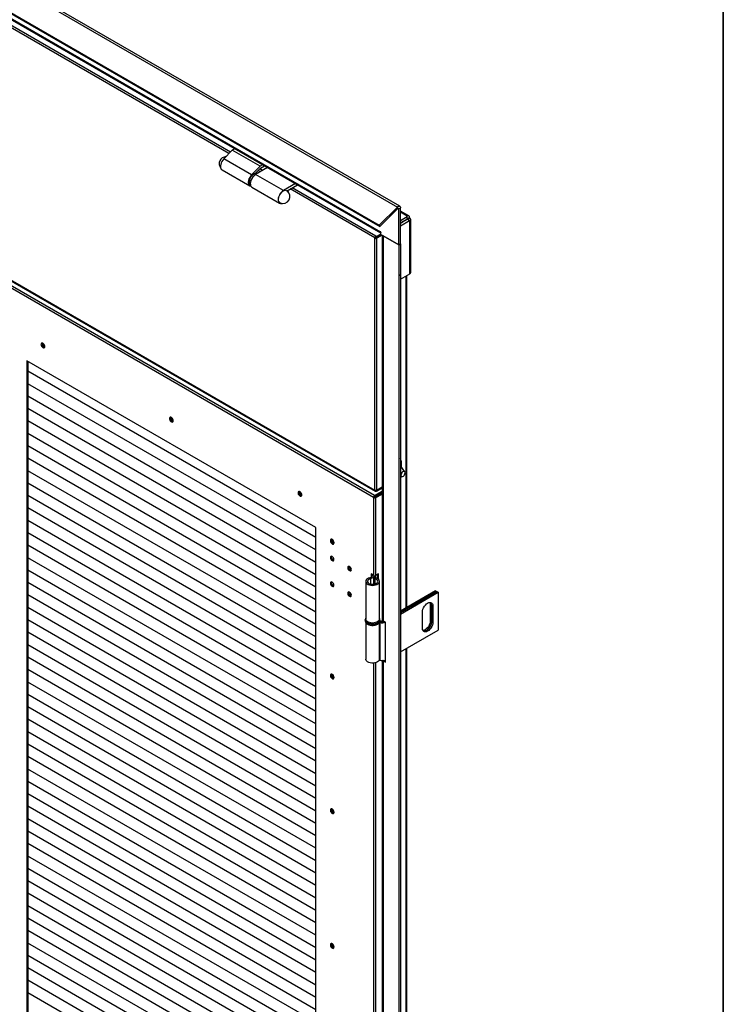
# Model space of a CAD drawing. Units: millimetres. Extents: x 9 to 412, y 8 to 290.
# Drawn here: x 376 to 412, y 203 to 253 of the extents above; entities that cross this region are included whole.
import ezdxf

# ---------------------------------------------------------------- set-up
doc = ezdxf.new("R2010")
doc.units = ezdxf.units.MM
doc.layers.add('CARTIGLIO', color=7, linetype='Continuous')

msp = doc.modelspace()

# ---------------------------------------------------------------- linework, layer by layer
at = {"color": 7, "linetype": 'Continuous', "lineweight": 25}
for p, q in [((350.8973, 269.2044), (394.9147, 243.7937)), ((395.0371, 243.833), (351.0197, 269.2437)), ((349.9746, 268.2839), (393.992, 242.8732)), ((350.0024, 268.2118), (394.0198, 242.8011)), ((351.8989, 266.877), (394.0636, 242.5358)), ((351.9331, 266.8014), (394.0672, 242.4779)), ((393.7702, 229.3629), (352.1923, 253.3653)), ((352.2079, 253.331), (393.7857, 229.3286)), ((386.5108, 246.6866), (386.0829, 246.2467)), ((386.6437, 246.7634), (386.5108, 246.6866)), ((387.925, 245.8702), (386.5108, 246.6866)), ((387.4971, 245.4303), (386.0829, 246.2467)), ((385.9899, 245.6813), (387.4042, 244.8649)), ((387.925, 245.8702), (387.4971, 245.4303)), ((387.6851, 245.5009), (387.9436, 245.7667)), ((388.3125, 245.8), (387.7015, 245.4472)), ((388.058, 245.947), (387.925, 245.8702)), ((387.9436, 245.7667), (388.157, 245.8898)), ((389.1157, 244.6308), (387.7015, 245.4472)), ((387.7505, 245.5415), (387.7339, 245.5511)), ((387.7505, 245.5415), (387.7341, 245.5051)), ((387.7866, 245.5274), (387.7381, 245.5554)), ((387.4381, 244.8828), (387.4493, 244.8763)), ((387.5102, 244.8036), (388.9244, 243.9872)), ((389.7267, 244.9836), (389.1157, 244.6308)), ((389.3014, 244.6237), (389.8258, 244.9264)), ((389.3284, 244.6342), (389.3146, 244.6138)), ((389.3284, 244.6342), (389.324, 244.6368)), ((394.9147, 243.7937), (393.992, 242.8732)), ((394.9425, 243.7215), (394.0198, 242.8011)), ((394.9425, 243.7215), (394.9147, 243.7937)), ((394.99, 243.7105), (395.0713, 243.7575)), ((394.99, 241.8663), (394.99, 243.7105)), ((395.0713, 241.9132), (395.0713, 243.7575)), ((395.4946, 243.3445), (395.0713, 243.5889)), ((395.0713, 243.1057), (395.4173, 243.3055)), ((395.4173, 243.183), (395.0713, 242.9832)), ((395.0713, 242.9659), (395.4248, 243.17)), ((395.3817, 243.1451), (395.3715, 243.1566)), ((395.4072, 243.3359), (395.3859, 243.3236)), ((395.4173, 243.3055), (395.3859, 243.3236)), ((395.4173, 243.183), (395.4173, 243.3055)), ((395.4248, 243.2032), (395.5309, 243.2644)), ((395.4248, 243.1787), (395.5309, 243.2399)), ((395.4248, 243.2032), (395.4248, 243.1787)), ((395.4248, 243.1787), (395.446, 243.1664)), ((395.4248, 243.17), (395.5309, 243.1088)), ((395.446, 243.1664), (395.5521, 243.2277)), ((395.5309, 243.2644), (395.5309, 243.2399)), ((395.5309, 243.2399), (395.5521, 243.2277)), ((395.6034, 240.4657), (395.6034, 243.1562)), ((394.0198, 242.8011), (393.992, 242.8732)), ((395.0713, 242.8435), (395.5309, 243.1088)), ((395.2587, 243.0909), (395.0713, 242.9827)), ((395.0713, 242.9746), (395.2657, 243.0868)), ((395.2587, 243.0914), (395.2587, 243.0909)), ((395.5309, 243.0725), (395.5309, 243.1088)), ((395.5309, 243.0725), (395.5521, 243.0848)), ((395.5521, 240.3943), (395.5521, 243.0848)), ((393.8126, 242.2479), (393.7702, 242.2234)), ((393.7702, 242.203), (393.8126, 242.2275)), ((393.7702, 242.2234), (393.7702, 242.203)), ((393.7702, 229.3833), (393.7702, 242.203)), ((393.8126, 242.2479), (393.8126, 242.2275)), ((393.8232, 242.2663), (393.8232, 242.3153)), ((393.8586, 242.2949), (393.8232, 242.3153)), ((393.8586, 242.2459), (393.8232, 242.2663)), ((394.0991, 242.3806), (393.8338, 242.2275)), ((393.8338, 242.2275), (393.8763, 242.203)), ((394.0672, 242.4153), (393.8586, 242.2949)), ((394.0955, 242.3826), (393.8586, 242.2459)), ((393.8586, 242.2949), (393.8586, 242.2459)), ((394.1391, 242.3547), (393.8763, 242.203)), ((393.8763, 229.3833), (393.8763, 242.203)), ((394.0672, 242.5337), (394.0636, 242.5358)), ((394.0672, 242.399), (394.0672, 242.5337)), ((394.0672, 242.399), (394.99, 241.8663)), ((394.1391, 242.3575), (394.1391, 222.8)), ((394.1874, 242.3296), (394.1874, 222.7326)), ((394.99, 241.8663), (394.1874, 242.3296)), ((394.99, 241.8663), (395.0713, 241.9132)), ((394.99, 241.8663), (394.99, 141.146)), ((395.0713, 241.9132), (395.0713, 141.1929)), ((393.703, 229.0077), (373.1262, 240.8864)), ((393.7561, 229.0995), (373.1792, 240.9783)), ((395.0713, 240.1167), (395.5521, 240.3943)), ((395.3954, 223.4096), (395.3954, 240.3038)), ((390.7685, 227.4764), (376.0607, 235.967)), ((376.0607, 235.967), (376.0607, 200.2545)), ((376.1031, 235.9426), (376.1031, 200.2883)), ((390.7685, 226.9656), (376.1031, 235.4318)), ((390.7685, 226.9656), (376.1031, 235.4318)), ((376.1031, 235.4317), (376.1654, 235.3958)), ((376.1031, 235.4317), (376.1537, 235.4025)), ((376.1654, 235.3958), (376.1546, 235.402)), ((376.1654, 235.3958), (376.1655, 235.3958)), ((390.7685, 226.3328), (376.1031, 234.799)), ((390.7685, 226.3328), (376.1031, 234.799)), ((376.1031, 234.7989), (376.1654, 234.763)), ((376.1031, 234.7989), (376.1537, 234.7697)), ((376.1654, 234.763), (376.1546, 234.7692)), ((376.1654, 234.763), (376.1655, 234.763)), ((390.7685, 225.7), (376.1031, 234.1661)), ((390.7685, 225.7), (376.1031, 234.1661)), ((376.1031, 234.1661), (376.1654, 234.1301)), ((376.1031, 234.1661), (376.1537, 234.1369)), ((376.1654, 234.1301), (376.1546, 234.1364)), ((376.1654, 234.1301), (376.1655, 234.1302)), ((390.7685, 225.0672), (376.1031, 233.5333)), ((390.7685, 225.0672), (376.1031, 233.5333)), ((376.1031, 233.5333), (376.1654, 233.4973)), ((376.1031, 233.5333), (376.1537, 233.5041)), ((376.1654, 233.4973), (376.1546, 233.5035)), ((376.1654, 233.4973), (376.1655, 233.4973)), ((390.7685, 224.4344), (376.1031, 232.9005)), ((390.7685, 224.4344), (376.1031, 232.9005)), ((376.1031, 232.9005), (376.1654, 232.8645)), ((376.1031, 232.9005), (376.1537, 232.8713)), ((376.1654, 232.8645), (376.1546, 232.8707)), ((376.1654, 232.8645), (376.1655, 232.8645)), ((390.7685, 223.8015), (376.1031, 232.2677)), ((390.7685, 223.8015), (376.1031, 232.2677)), ((376.1031, 232.2676), (376.1654, 232.2317)), ((376.1031, 232.2676), (376.1537, 232.2384)), ((376.1654, 232.2317), (376.1546, 232.2379)), ((376.1654, 232.2317), (376.1655, 232.2317)), ((390.7685, 223.1687), (376.1031, 231.6349)), ((390.7685, 223.1687), (376.1031, 231.6349)), ((376.1031, 231.6348), (376.1654, 231.5989)), ((376.1031, 231.6348), (376.1537, 231.6056)), ((376.1654, 231.5989), (376.1546, 231.6051)), ((376.1654, 231.5989), (376.1655, 231.5989)), ((390.7685, 222.5359), (376.1031, 231.0021)), ((390.7685, 222.5359), (376.1031, 231.002)), ((376.1031, 231.002), (376.1654, 230.966)), ((376.1031, 231.002), (376.1537, 230.9728)), ((376.1654, 230.966), (376.1546, 230.9723)), ((376.1654, 230.966), (376.1655, 230.9661)), ((395.2939, 230.3122), (395.0942, 230.5948)), ((395.1066, 230.8653), (395.1066, 230.5772)), ((390.7685, 221.9031), (376.1031, 230.3692)), ((390.7685, 221.9031), (376.1031, 230.3692)), ((376.1031, 230.3692), (376.1654, 230.3332)), ((376.1031, 230.3692), (376.1537, 230.34)), ((376.1654, 230.3332), (376.1546, 230.3394)), ((376.1654, 230.3332), (376.1655, 230.3333)), ((390.7685, 221.2703), (376.1031, 229.7364)), ((390.7685, 221.2703), (376.1031, 229.7364)), ((376.1031, 229.7364), (376.1654, 229.7004)), ((376.1031, 229.7364), (376.1537, 229.7072)), ((376.1654, 229.7004), (376.1546, 229.7066)), ((376.1654, 229.7004), (376.1655, 229.7004)), ((395.0713, 230.0682), (395.1489, 230.0611)), ((390.7685, 220.6374), (376.1031, 229.1036)), ((390.7685, 220.6374), (376.1031, 229.1036)), ((376.1031, 229.1036), (376.1654, 229.0676)), ((376.1031, 229.1035), (376.1537, 229.0743)), ((393.7561, 229.0995), (394.1391, 229.3207)), ((393.7561, 229.0506), (394.1391, 229.2717)), ((393.7561, 229.0995), (393.7561, 229.0506)), ((393.7702, 229.3629), (393.7702, 229.3833)), ((393.7843, 229.022), (394.1391, 229.2268)), ((393.8232, 229.3323), (393.8232, 229.3706)), ((393.8586, 229.3119), (393.8232, 229.3323)), ((393.8268, 228.9975), (394.1391, 229.1778)), ((393.8586, 229.3608), (393.8398, 229.3717)), ((394.1391, 229.5228), (393.8586, 229.3608)), ((394.1391, 229.4738), (393.8586, 229.3119)), ((393.8586, 229.3608), (393.8586, 229.3119)), ((394.1391, 229.535), (393.8763, 229.3833)), ((394.0954, 229.2015), (394.0565, 229.224)), ((376.1654, 229.0676), (376.1546, 229.0738)), ((376.1654, 229.0676), (376.1655, 229.0676)), ((393.703, 229.0077), (393.7455, 229.0322)), ((393.7207, 228.9975), (393.703, 229.0077)), ((393.7207, 228.9975), (393.7631, 229.022)), ((393.7207, 225.0371), (393.7207, 228.9975)), ((393.7631, 229.022), (393.7455, 229.0322)), ((393.8268, 228.9975), (393.7843, 229.022)), ((393.8268, 225.0371), (393.8268, 228.9975)), ((390.7685, 220.0046), (376.1031, 228.4708)), ((390.7685, 220.0046), (376.1031, 228.4708)), ((376.1031, 228.4707), (376.1654, 228.4348)), ((376.1031, 228.4707), (376.1537, 228.4415)), ((376.1654, 228.4348), (376.1546, 228.441)), ((376.1654, 228.4348), (376.1655, 228.4348)), ((390.7685, 219.3718), (376.1031, 227.838)), ((390.7685, 219.3718), (376.1031, 227.838)), ((376.1031, 227.8379), (376.1654, 227.8019)), ((376.1031, 227.8379), (376.1537, 227.8087)), ((376.1654, 227.8019), (376.1546, 227.8082)), ((376.1654, 227.8019), (376.1655, 227.802)), ((390.7685, 218.739), (376.1031, 227.2051)), ((390.7685, 218.739), (376.1031, 227.2051)), ((376.1031, 227.2051), (376.1654, 227.1691)), ((376.1031, 227.2051), (376.1537, 227.1759)), ((376.1654, 227.1691), (376.1546, 227.1753)), ((376.1654, 227.1691), (376.1655, 227.1692)), ((390.7685, 191.7119), (390.7685, 227.4764)), ((390.7685, 218.1062), (376.1031, 226.5723)), ((390.7685, 218.1062), (376.1031, 226.5723)), ((376.1031, 226.5723), (376.1654, 226.5363)), ((376.1031, 226.5723), (376.1537, 226.5431)), ((376.1654, 226.5363), (376.1546, 226.5425)), ((376.1654, 226.5363), (376.1655, 226.5363)), ((390.7685, 217.4733), (376.1031, 225.9395)), ((390.7685, 217.4733), (376.1031, 225.9395)), ((376.1031, 225.9395), (376.1654, 225.9035)), ((376.1031, 225.9395), (376.1537, 225.9103)), ((376.1654, 225.9035), (376.1546, 225.9097)), ((376.1654, 225.9035), (376.1655, 225.9035)), ((390.7685, 216.8405), (376.1031, 225.3067)), ((390.7685, 216.8405), (376.1031, 225.3067)), ((376.1031, 225.3066), (376.1654, 225.2707)), ((376.1031, 225.3066), (376.1537, 225.2774)), ((376.1654, 225.2707), (376.1546, 225.2769)), ((376.1654, 225.2707), (376.1655, 225.2707)), ((393.7207, 225.0371), (393.5793, 225.1187)), ((393.5793, 225.1187), (393.5793, 224.9445)), ((393.6217, 225.0942), (393.6217, 225.0822)), ((393.9594, 225.1136), (393.8268, 225.0371)), ((393.9169, 224.8684), (393.9169, 225.0891)), ((393.9594, 224.8342), (393.9594, 225.1136)), ((390.7685, 216.2077), (376.1031, 224.6739)), ((390.7685, 216.2077), (376.1031, 224.6739)), ((376.1031, 224.6738), (376.1654, 224.6378)), ((376.1031, 224.6738), (376.1537, 224.6446)), ((376.1654, 224.6378), (376.1546, 224.6441)), ((376.1654, 224.6378), (376.1655, 224.6379)), ((393.3053, 224.7342), (393.3053, 222.8153)), ((393.5521, 224.8719), (393.5163, 224.9196)), ((393.6975, 224.9307), (393.6975, 224.5861)), ((393.7072, 224.9573), (393.7896, 224.9365)), ((393.7269, 224.9943), (393.7269, 225.0256)), ((393.7643, 224.8704), (393.802, 224.9176)), ((393.8219, 224.9119), (393.8219, 225.0256)), ((394.0053, 222.8153), (394.0053, 224.7342)), ((396.8567, 224.2532), (395.0713, 223.2225)), ((395.0713, 223.149), (396.9204, 224.2164)), ((396.9239, 224.2144), (395.0713, 223.1449)), ((395.0713, 223.0714), (396.9875, 224.1777)), ((396.8567, 224.2532), (396.9204, 224.2164)), ((396.9204, 224.2164), (396.9204, 224.2123)), ((396.9239, 224.2144), (396.9875, 224.1777)), ((396.9875, 224.1777), (396.9875, 222.2588)), ((390.7685, 215.5749), (376.1031, 224.041)), ((390.7685, 215.5749), (376.1031, 224.041)), ((376.1031, 224.041), (376.1654, 224.005)), ((376.1031, 224.041), (376.1537, 224.0118)), ((376.1654, 224.005), (376.1546, 224.0113)), ((376.1654, 224.005), (376.1655, 224.0051)), ((390.7685, 214.9421), (376.1031, 223.4082)), ((390.7685, 214.9421), (376.1031, 223.4082)), ((376.1031, 223.4082), (376.1654, 223.3722)), ((376.1031, 223.4082), (376.1537, 223.379)), ((376.1654, 223.3722), (376.1546, 223.3784)), ((376.1654, 223.3722), (376.1655, 223.3722)), ((396.192, 222.3507), (396.192, 223.1673)), ((396.6552, 223.5122), (396.5916, 223.5489)), ((396.5916, 223.5489), (396.5916, 222.7324)), ((396.6552, 223.5122), (396.6552, 222.6956)), ((396.7224, 223.4734), (396.6587, 223.5101)), ((396.6587, 222.6936), (396.6587, 223.5101)), ((396.7224, 223.4734), (396.7224, 222.6569)), ((390.7685, 214.3093), (376.1031, 222.7754)), ((390.7685, 214.3092), (376.1031, 222.7754)), ((376.1031, 222.7754), (376.1654, 222.7394)), ((376.1031, 222.7754), (376.1537, 222.7462)), ((376.1654, 222.7394), (376.1546, 222.7456)), ((376.1654, 222.7394), (376.1655, 222.7394)), ((393.2803, 222.7745), (393.2803, 222.7336)), ((393.3053, 222.6491), (393.3053, 220.7739)), ((393.9857, 222.6261), (393.9857, 220.7072)), ((394.045, 222.6844), (394.017, 222.635)), ((394.017, 222.635), (394.017, 220.7162)), ((394.0303, 222.7745), (394.0302, 222.7698)), ((394.0303, 222.7336), (394.0303, 222.7745)), ((394.3182, 222.6571), (394.1874, 222.7326)), ((394.3182, 220.6157), (394.3182, 222.6571)), ((396.6552, 222.6956), (396.5916, 222.7324)), ((396.7224, 222.6569), (396.6587, 222.6936)), ((390.7685, 213.6764), (376.1031, 222.1426)), ((390.7685, 213.6764), (376.1031, 222.1426)), ((376.1031, 222.1425), (376.1654, 222.1066)), ((376.1031, 222.1425), (376.1537, 222.1133)), ((376.1654, 222.1066), (376.1546, 222.1128)), ((376.1654, 222.1066), (376.1655, 222.1066)), ((395.0713, 221.1525), (396.9875, 222.2588)), ((390.7685, 213.0436), (376.1031, 221.5098)), ((390.7685, 213.0436), (376.1031, 221.5098)), ((376.1031, 221.5097), (376.1654, 221.4738)), ((376.1031, 221.5097), (376.1537, 221.4805)), ((376.1654, 221.4738), (376.1546, 221.48)), ((376.1654, 221.4738), (376.1655, 221.4738)), ((395.3954, 186.0936), (395.3954, 221.3396)), ((390.7685, 212.4108), (376.1031, 220.8769)), ((390.7685, 212.4108), (376.1031, 220.8769)), ((376.1031, 220.8769), (376.1654, 220.8409)), ((376.1031, 220.8769), (376.1537, 220.8477)), ((376.1654, 220.8409), (376.1546, 220.8472)), ((376.1654, 220.8409), (376.1655, 220.841)), ((394.1391, 220.7051), (394.1391, 185.4841)), ((394.1874, 220.6913), (394.1874, 185.4167)), ((394.1874, 220.6913), (394.3182, 220.6157)), ((394.2929, 220.7242), (394.3182, 220.7096)), ((390.7685, 211.778), (376.1031, 220.2441)), ((390.7685, 211.778), (376.1031, 220.2441)), ((376.1031, 220.2441), (376.1654, 220.2081)), ((376.1031, 220.2441), (376.1537, 220.2149)), ((376.1654, 220.2081), (376.1546, 220.2143)), ((376.1654, 220.2081), (376.1655, 220.2081)), ((390.7685, 211.1452), (376.1031, 219.6113)), ((390.7685, 211.1452), (376.1031, 219.6113)), ((376.1031, 219.6113), (376.1654, 219.5753)), ((376.1031, 219.6113), (376.1537, 219.5821)), ((376.1654, 219.5753), (376.1546, 219.5815)), ((376.1654, 219.5753), (376.1655, 219.5753)), ((390.7685, 210.5123), (376.1031, 218.9785)), ((390.7685, 210.5123), (376.1031, 218.9785)), ((376.1031, 218.9784), (376.1654, 218.9425)), ((376.1031, 218.9784), (376.1537, 218.9492)), ((376.1654, 218.9425), (376.1546, 218.9487)), ((376.1654, 218.9425), (376.1655, 218.9425)), ((390.7685, 209.8795), (376.1031, 218.3457)), ((390.7685, 209.8795), (376.1031, 218.3457)), ((376.1031, 218.3456), (376.1654, 218.3097)), ((376.1031, 218.3456), (376.1537, 218.3164)), ((376.1654, 218.3097), (376.1546, 218.3159)), ((376.1654, 218.3097), (376.1655, 218.3097)), ((390.7685, 209.2467), (376.1031, 217.7128)), ((390.7685, 209.2467), (376.1031, 217.7128)), ((376.1031, 217.7128), (376.1654, 217.6768)), ((376.1031, 217.7128), (376.1537, 217.6836)), ((376.1654, 217.6768), (376.1546, 217.6831)), ((376.1654, 217.6768), (376.1655, 217.6769)), ((390.7685, 208.6139), (376.1031, 217.08)), ((390.7685, 208.6139), (376.1031, 217.08)), ((376.1031, 217.08), (376.1654, 217.044)), ((376.1031, 217.08), (376.1537, 217.0508)), ((376.1654, 217.044), (376.1546, 217.0502)), ((376.1654, 217.044), (376.1655, 217.0441)), ((390.7685, 207.9811), (376.1031, 216.4472)), ((390.7685, 207.9811), (376.1031, 216.4472)), ((376.1031, 216.4472), (376.1654, 216.4112)), ((376.1031, 216.4472), (376.1537, 216.418)), ((376.1654, 216.4112), (376.1546, 216.4174)), ((376.1654, 216.4112), (376.1655, 216.4112)), ((390.7685, 207.3482), (376.1031, 215.8144)), ((390.7685, 207.3482), (376.1031, 215.8144)), ((376.1031, 215.8143), (376.1654, 215.7784)), ((376.1031, 215.8143), (376.1537, 215.7851)), ((376.1654, 215.7784), (376.1546, 215.7846)), ((376.1654, 215.7784), (376.1655, 215.7784)), ((390.7685, 206.7154), (376.1031, 215.1816)), ((390.7685, 206.7154), (376.1031, 215.1816)), ((376.1031, 215.1815), (376.1654, 215.1456)), ((376.1031, 215.1815), (376.1537, 215.1523)), ((376.1654, 215.1456), (376.1546, 215.1518)), ((376.1654, 215.1456), (376.1655, 215.1456)), ((390.7685, 206.0826), (376.1031, 214.5488)), ((390.7685, 206.0826), (376.1031, 214.5487)), ((376.1031, 214.5487), (376.1654, 214.5127)), ((376.1031, 214.5487), (376.1537, 214.5195)), ((376.1654, 214.5127), (376.1546, 214.519)), ((376.1654, 214.5127), (376.1655, 214.5128)), ((390.7685, 205.4498), (376.1031, 213.9159)), ((390.7685, 205.4498), (376.1031, 213.9159)), ((376.1031, 213.9159), (376.1654, 213.8799)), ((376.1031, 213.9159), (376.1537, 213.8867)), ((376.1654, 213.8799), (376.1546, 213.8861)), ((376.1654, 213.8799), (376.1655, 213.88)), ((390.7685, 204.817), (376.1031, 213.2831)), ((390.7685, 204.817), (376.1031, 213.2831)), ((376.1031, 213.2831), (376.1654, 213.2471)), ((376.1031, 213.2831), (376.1537, 213.2539)), ((376.1654, 213.2471), (376.1546, 213.2533)), ((376.1654, 213.2471), (376.1655, 213.2471)), ((390.7685, 204.1841), (376.1031, 212.6503)), ((390.7685, 204.1841), (376.1031, 212.6503)), ((376.1031, 212.6503), (376.1654, 212.6143)), ((376.1031, 212.6502), (376.1537, 212.6211)), ((376.1654, 212.6143), (376.1546, 212.6205)), ((376.1654, 212.6143), (376.1655, 212.6143)), ((390.7685, 203.5513), (376.1031, 212.0175)), ((390.7685, 203.5513), (376.1031, 212.0175)), ((376.1031, 212.0174), (376.1654, 211.9815)), ((376.1031, 212.0174), (376.1537, 211.9882)), ((376.1654, 211.9815), (376.1546, 211.9877)), ((376.1654, 211.9815), (376.1655, 211.9815)), ((390.7685, 202.9185), (376.1031, 211.3847)), ((390.7685, 202.9185), (376.1031, 211.3847)), ((376.1031, 211.3846), (376.1654, 211.3486)), ((376.1031, 211.3846), (376.1537, 211.3554)), ((376.1654, 211.3486), (376.1546, 211.3549)), ((376.1654, 211.3486), (376.1655, 211.3487)), ((390.7685, 202.2857), (376.1031, 210.7518)), ((390.7685, 202.2857), (376.1031, 210.7518)), ((376.1031, 210.7518), (376.1654, 210.7158)), ((376.1031, 210.7518), (376.1537, 210.7226)), ((376.1654, 210.7158), (376.1546, 210.7221)), ((376.1654, 210.7158), (376.1655, 210.7159)), ((390.7685, 201.6529), (376.1031, 210.119)), ((390.7685, 201.6529), (376.1031, 210.119)), ((376.1031, 210.119), (376.1654, 210.083)), ((376.1031, 210.119), (376.1537, 210.0898)), ((376.1654, 210.083), (376.1546, 210.0892)), ((376.1654, 210.083), (376.1655, 210.083)), ((390.7685, 201.02), (376.1031, 209.4862)), ((390.7685, 201.02), (376.1031, 209.4862)), ((376.1031, 209.4862), (376.1654, 209.4502)), ((376.1031, 209.4862), (376.1537, 209.457)), ((376.1654, 209.4502), (376.1546, 209.4564)), ((376.1654, 209.4502), (376.1655, 209.4502)), ((390.7685, 200.3872), (376.1031, 208.8534)), ((390.7685, 200.3872), (376.1031, 208.8534)), ((376.1031, 208.8533), (376.1654, 208.8174)), ((376.1031, 208.8533), (376.1537, 208.8241)), ((376.1654, 208.8174), (376.1546, 208.8236)), ((376.1654, 208.8174), (376.1655, 208.8174)), ((390.7685, 199.7544), (376.1031, 208.2206)), ((390.7685, 199.7544), (376.1031, 208.2206)), ((376.1031, 208.2205), (376.1654, 208.1845)), ((376.1031, 208.2205), (376.1537, 208.1913)), ((376.1654, 208.1845), (376.1546, 208.1908)), ((376.1654, 208.1845), (376.1655, 208.1846)), ((390.7685, 199.1216), (376.1031, 207.5877)), ((390.7685, 199.1216), (376.1031, 207.5877)), ((376.1031, 207.5877), (376.1654, 207.5517)), ((376.1031, 207.5877), (376.1537, 207.5585)), ((376.1654, 207.5517), (376.1546, 207.558)), ((376.1654, 207.5517), (376.1655, 207.5518)), ((390.7685, 198.4888), (376.1031, 206.9549)), ((390.7685, 198.4888), (376.1031, 206.9549)), ((376.1031, 206.9549), (376.1654, 206.9189)), ((376.1031, 206.9549), (376.1537, 206.9257)), ((376.1654, 206.9189), (376.1546, 206.9251)), ((376.1654, 206.9189), (376.1655, 206.9189)), ((390.7685, 197.856), (376.1031, 206.3221)), ((390.7685, 197.8559), (376.1031, 206.3221)), ((376.1031, 206.3221), (376.1654, 206.2861)), ((376.1031, 206.3221), (376.1537, 206.2929)), ((376.1654, 206.2861), (376.1546, 206.2923)), ((376.1654, 206.2861), (376.1655, 206.2861)), ((390.7685, 197.2231), (376.1031, 205.6893)), ((390.7685, 197.2231), (376.1031, 205.6893)), ((376.1031, 205.6892), (376.1654, 205.6533)), ((376.1031, 205.6892), (376.1537, 205.66)), ((376.1654, 205.6533), (376.1546, 205.6595)), ((376.1654, 205.6533), (376.1655, 205.6533)), ((390.7685, 196.5903), (376.1031, 205.0565)), ((390.7685, 196.5903), (376.1031, 205.0565)), ((376.1031, 205.0564), (376.1654, 205.0205)), ((376.1031, 205.0564), (376.1537, 205.0272)), ((376.1654, 205.0205), (376.1546, 205.0267)), ((376.1654, 205.0205), (376.1655, 205.0205)), ((390.7685, 195.9575), (376.1031, 204.4236)), ((390.7685, 195.9575), (376.1031, 204.4236)), ((376.1031, 204.4236), (376.1654, 204.3876)), ((376.1031, 204.4236), (376.1537, 204.3944)), ((376.1654, 204.3876), (376.1546, 204.3939)), ((376.1654, 204.3876), (376.1655, 204.3877)), ((390.7685, 195.3247), (376.1031, 203.7908)), ((390.7685, 195.3247), (376.1031, 203.7908)), ((376.1031, 203.7908), (376.1654, 203.7548)), ((376.1031, 203.7908), (376.1537, 203.7616)), ((376.1654, 203.7548), (376.1546, 203.761)), ((376.1654, 203.7548), (376.1655, 203.7548))]:
    msp.add_line(p, q, dxfattribs=at)
at = {"color": 8, "linetype": 'Continuous', "lineweight": 25}
for p, q in [((386.4174, 246.5906), (359.3341, 262.2254)), ((386.3411, 246.5122), (359.228, 262.1642)), ((387.9436, 245.587), (387.8317, 245.6516)), ((388.0497, 245.6483), (387.908, 245.73)), ((387.3656, 245.0431), (387.3689, 244.9982)), ((393.7702, 242.2234), (389.4568, 244.7135)), ((393.8232, 242.3153), (389.5629, 244.7747)), ((394.9546, 243.7309), (394.99, 243.7105)), ((395.4072, 243.3359), (395.0713, 243.5298)), ((395.4072, 243.3114), (395.4072, 243.3359)), ((395.4173, 243.2075), (395.4248, 243.2032)), ((395.446, 243.1664), (395.446, 243.1578)), ((395.2657, 243.0955), (395.2657, 243.0868)), ((395.2732, 243.0825), (395.2657, 243.0868)), ((395.5309, 243.097), (395.5521, 243.0848)), ((395.347, 240.2759), (395.347, 223.3817)), ((395.1066, 230.8653), (395.0713, 230.8857)), ((393.7909, 229.3748), (393.7702, 229.3629)), ((393.5521, 224.8719), (393.5521, 224.5964)), ((393.7643, 224.8704), (393.7643, 224.5979)), ((393.7896, 224.9365), (393.7896, 224.9249)), ((395.347, 221.3117), (395.347, 186.0657)), ((393.7207, 187.7212), (393.7207, 220.5754)), ((393.8268, 187.7212), (393.8268, 220.5978)), ((394.2207, 220.7105), (394.1874, 220.6913))]:
    msp.add_line(p, q, dxfattribs=at)
at = {"color": 7, "linetype": 'Continuous', "lineweight": 25, "flags": 128}
for points in [[(386.0829, 246.2467), (386.03, 246.1843), (385.9846, 246.1135), (385.9487, 246.0379), (385.924, 245.961), (385.9119, 245.8866), (385.9129, 245.8183), (385.9268, 245.7595), (385.9532, 245.7129), (385.9899, 245.6813)], [(387.4971, 245.4303), (387.4443, 245.3679), (387.3988, 245.2971), (387.3629, 245.2215), (387.3383, 245.1446), (387.3261, 245.0702), (387.3271, 245.0019), (387.3411, 244.943), (387.3674, 244.8965), (387.4048, 244.8645), (387.4515, 244.8486), (387.4647, 244.8472)], [(387.7015, 245.4472), (387.6437, 245.4067), (387.5886, 245.3536), (387.5388, 245.2905), (387.4964, 245.2202), (387.4635, 245.1459), (387.4415, 245.0712), (387.4316, 244.9993), (387.434, 244.9338), (387.4488, 244.8775), (387.4753, 244.833), (387.5102, 244.8036)], [(387.8101, 245.51), (387.7953, 245.5219), (387.7505, 245.5415)], [(389.1157, 244.6308), (389.0579, 244.5903), (389.0029, 244.5372), (388.953, 244.4741), (388.9106, 244.4038), (388.8777, 244.3295), (388.8557, 244.2548), (388.8458, 244.1829), (388.8482, 244.1174), (388.8631, 244.0611), (388.8895, 244.0166), (388.9264, 243.9861), (388.972, 243.9709), (389.0242, 243.9718), (389.0453, 243.9763)], [(388.9494, 244.0026), (388.9433, 244.0055), (388.9057, 244.0347), (388.8792, 244.0789), (388.8651, 244.1356), (388.8641, 244.202), (388.8764, 244.2745), (388.9012, 244.3493), (388.9373, 244.4225), (388.9828, 244.4902), (389.0353, 244.5489), (389.092, 244.5955), (389.15, 244.6275), (389.2061, 244.6433), (389.2575, 244.642), (389.3014, 244.6237), (389.3014, 244.6237)], [(389.3768, 244.5506), (389.3591, 244.5951), (389.3284, 244.6342)], [(394.9147, 243.7937), (394.9419, 243.8167), (394.9698, 243.8325), (394.9969, 243.8401), (395.0215, 243.8391), (395.0423, 243.8296), (395.0581, 243.8121), (395.0679, 243.7876), (395.0713, 243.7575)], [(394.9425, 243.7215), (394.9508, 243.7285), (394.9592, 243.7333), (394.9674, 243.7356), (394.9749, 243.7353), (394.9812, 243.7324), (394.986, 243.7271), (394.9889, 243.7196), (394.99, 243.7105)], [(394.0636, 242.5358), (394.0659, 242.5108), (394.0672, 242.5049)], [(376.7767, 236.799), (376.7832, 236.7546), (376.802, 236.7087), (376.8305, 236.6673), (376.8649, 236.6362), (376.9005, 236.6195), (376.9325, 236.6194), (376.9565, 236.636), (376.9695, 236.667), (376.9695, 236.7083), (376.9565, 236.7542), (376.9325, 236.7986), (376.9005, 236.8355), (376.8649, 236.8598), (376.8305, 236.8684), (376.802, 236.86), (376.7832, 236.8357), (376.7767, 236.799)], [(376.8297, 236.8684), (376.8256, 236.8602), (376.8191, 236.8235)], [(383.5118, 232.9108), (383.5053, 232.9552), (383.4865, 233.0011), (383.458, 233.0424), (383.4236, 233.0736), (383.388, 233.0903), (383.356, 233.0904), (383.332, 233.0738), (383.319, 233.0427), (383.319, 233.0015), (383.332, 232.9556), (383.356, 232.9112), (383.388, 232.8743), (383.4236, 232.85), (383.458, 232.8414), (383.4865, 232.8498), (383.5053, 232.8741), (383.5118, 232.9108)], [(395.0713, 230.6188), (395.0823, 230.6091), (395.0942, 230.5948)], [(395.096, 230.1366), (395.1024, 230.0984), (395.1208, 230.0722), (395.1491, 230.0611), (395.1837, 230.0666), (395.2205, 230.0878), (395.2551, 230.1224), (395.2833, 230.166), (395.3018, 230.2135), (395.3082, 230.259), (395.3018, 230.2972), (395.2833, 230.3234), (395.2551, 230.3345), (395.2205, 230.3291), (395.1837, 230.3078), (395.1491, 230.2733), (395.1208, 230.2296), (395.1024, 230.1822), (395.096, 230.1366)], [(390.0526, 229.1349), (390.046, 229.1793), (390.0272, 229.2252), (389.9987, 229.2665), (389.9643, 229.2977), (389.9288, 229.3144), (389.8968, 229.3145), (389.8727, 229.2979), (389.8598, 229.2669), (389.8598, 229.2256), (389.8727, 229.1797), (389.8968, 229.1353), (389.9288, 229.0984), (389.9643, 229.0741), (389.9987, 229.0655), (390.0272, 229.0739), (390.046, 229.0982), (390.0526, 229.1349)], [(389.9112, 229.3166), (389.9071, 229.3084), (389.9006, 229.2717)], [(391.6966, 226.6957), (391.69, 226.74), (391.6712, 226.786), (391.6427, 226.8273), (391.6084, 226.8584), (391.5728, 226.8751), (391.5408, 226.8752), (391.5167, 226.8586), (391.5038, 226.8276), (391.5038, 226.7863), (391.5167, 226.7404), (391.5408, 226.696), (391.5728, 226.6592), (391.6084, 226.6348), (391.6427, 226.6263), (391.6712, 226.6347), (391.69, 226.6589), (391.6966, 226.6957)], [(391.686, 226.6508), (391.6769, 226.6513), (391.6418, 226.664)], [(391.6895, 225.8422), (391.6827, 225.886), (391.6631, 225.9311), (391.6339, 225.9705), (391.5994, 225.9984), (391.5649, 226.0104), (391.5356, 226.0047), (391.5161, 225.9822), (391.5092, 225.9463), (391.5161, 225.9025), (391.5356, 225.8574), (391.5649, 225.818), (391.5994, 225.7902), (391.6339, 225.7782), (391.6631, 225.7838), (391.6827, 225.8063), (391.6895, 225.8422)], [(391.6418, 225.8148), (391.6763, 225.8028), (391.6808, 225.8025)], [(392.3931, 225.4361), (392.4, 225.3923), (392.4195, 225.3472), (392.4488, 225.3077), (392.4833, 225.2799), (392.5178, 225.2679), (392.547, 225.2736), (392.5666, 225.2961), (392.5734, 225.332), (392.5666, 225.3758), (392.547, 225.4208), (392.5178, 225.4603), (392.4833, 225.4881), (392.4488, 225.5001), (392.4195, 225.4944), (392.4, 225.4719), (392.3931, 225.4361)], [(392.5257, 225.3046), (392.5602, 225.2926), (392.5647, 225.2923)], [(391.6895, 224.5358), (391.6827, 224.5796), (391.6631, 224.6246), (391.6339, 224.6641), (391.5994, 224.6919), (391.5649, 224.7039), (391.5356, 224.6982), (391.5161, 224.6757), (391.5092, 224.6398), (391.5161, 224.596), (391.5356, 224.551), (391.5649, 224.5115), (391.5994, 224.4837), (391.6339, 224.4717), (391.6631, 224.4774), (391.6827, 224.4999), (391.6895, 224.5358)], [(393.5163, 224.9196), (393.4477, 224.8968), (393.3896, 224.8657), (393.3452, 224.8279), (393.3166, 224.7852), (393.3054, 224.74), (393.3121, 224.6944), (393.3364, 224.6509), (393.377, 224.6116), (393.4319, 224.5786), (393.4981, 224.5536), (393.5725, 224.5378), (393.651, 224.5321), (393.7298, 224.5367), (393.8048, 224.5515), (393.8721, 224.5756), (393.9283, 224.6078), (393.9706, 224.6464), (393.9967, 224.6896), (394.0053, 224.735), (393.996, 224.7804), (393.9692, 224.8235), (393.9264, 224.8619), (393.8697, 224.8939), (393.802, 224.9176)], [(393.5521, 224.8719), (393.4917, 224.8508), (393.4434, 224.8212), (393.4107, 224.7851), (393.396, 224.7453), (393.4004, 224.7046), (393.4235, 224.6662), (393.4637, 224.6327), (393.518, 224.6067), (393.5824, 224.5901), (393.6521, 224.5841), (393.7221, 224.5891), (393.7872, 224.6048), (393.8426, 224.63), (393.8841, 224.6629), (393.9089, 224.7011), (393.915, 224.7416), (393.9019, 224.7816), (393.8708, 224.8182), (393.8237, 224.8485), (393.7643, 224.8704)], [(393.6149, 225.0782), (393.6281, 225.0595), (393.6366, 225.0319), (393.6334, 225.0039), (393.6185, 224.9772), (393.593, 224.9534), (393.5582, 224.9338), (393.5163, 224.9196)], [(393.7265, 225.0341), (393.7218, 224.9942), (393.7003, 224.9555), (393.6632, 224.9209), (393.6128, 224.8925), (393.5521, 224.8719)], [(393.7643, 224.8704), (393.7451, 224.8769), (393.7284, 224.8854), (393.7149, 224.8956), (393.705, 224.9071), (393.6992, 224.9195), (393.6976, 224.9323), (393.7003, 224.9451), (393.7072, 224.9573)], [(393.802, 224.9176), (393.7979, 224.919), (393.7942, 224.9209), (393.7913, 224.9231), (393.7891, 224.9256), (393.7879, 224.9283), (393.7875, 224.9311), (393.7881, 224.9338), (393.7896, 224.9365)], [(391.6418, 224.5083), (391.6763, 224.4964), (391.6808, 224.4961)], [(392.5734, 224.0255), (392.5666, 224.0693), (392.547, 224.1144), (392.5178, 224.1538), (392.4833, 224.1817), (392.4488, 224.1936), (392.4195, 224.188), (392.4, 224.1655), (392.3931, 224.1296), (392.4, 224.0858), (392.4195, 224.0407), (392.4488, 224.0013), (392.4833, 223.9734), (392.5178, 223.9614), (392.547, 223.9671), (392.5666, 223.9896), (392.5734, 224.0255)], [(392.5257, 223.9981), (392.5602, 223.9861), (392.5647, 223.9858)], [(396.192, 223.1673), (396.1987, 223.2392), (396.2183, 223.3153), (396.2499, 223.3916), (396.2919, 223.4643), (396.3422, 223.5298), (396.3982, 223.5848), (396.4572, 223.6265), (396.5162, 223.6529), (396.5723, 223.6626), (396.6225, 223.6552), (396.6645, 223.6309), (396.6961, 223.5911), (396.7157, 223.5377), (396.7224, 223.4734)], [(396.5675, 223.6625), (396.5849, 223.6132), (396.5916, 223.5489)], [(394.0053, 222.8153), (393.9967, 222.7707), (393.9706, 222.7276), (393.9283, 222.6889), (393.8721, 222.6567), (393.8048, 222.6326), (393.7298, 222.6179), (393.651, 222.6133), (393.5725, 222.619), (393.4981, 222.6348), (393.4319, 222.6598), (393.377, 222.6928), (393.3364, 222.732), (393.3121, 222.7755), (393.3053, 222.8153)], [(393.3546, 222.5894), (393.3546, 222.5894), (393.4026, 222.553), (393.4635, 222.5238), (393.5343, 222.5032), (393.6112, 222.4924), (393.6904, 222.4918), (393.7678, 222.5015), (393.8394, 222.521), (393.9016, 222.5493), (393.9512, 222.5849), (393.9592, 222.5926)], [(394.0227, 222.6873), (394.0233, 222.6872), (394.045, 222.6844)], [(396.7224, 222.6569), (396.7157, 222.5849), (396.6961, 222.5089), (396.6645, 222.4326), (396.6225, 222.3598), (396.5723, 222.2943), (396.5162, 222.2393), (396.4572, 222.1976), (396.3982, 222.1712), (396.3422, 222.1615), (396.2919, 222.169), (396.2499, 222.1932), (396.2183, 222.233), (396.1987, 222.2864), (396.192, 222.3507)], [(396.5916, 222.7324), (396.5849, 222.6604), (396.5653, 222.5844), (396.5337, 222.5081), (396.4917, 222.4354), (396.4414, 222.3698), (396.3854, 222.3148), (396.3264, 222.2731), (396.2674, 222.2467), (396.2161, 222.2372)], [(396.6552, 222.6956), (396.6485, 222.6237), (396.6289, 222.5476), (396.5973, 222.4713), (396.5554, 222.3986), (396.5051, 222.3331), (396.449, 222.2781), (396.39, 222.2364), (396.331, 222.21), (396.275, 222.2003), (396.2392, 222.2037)], [(396.2406, 222.2021), (396.2785, 222.1982), (396.3346, 222.2079), (396.3936, 222.2343), (396.4526, 222.2761), (396.5086, 222.3311), (396.5589, 222.3966), (396.6009, 222.4693), (396.6325, 222.5456), (396.6521, 222.6216), (396.6587, 222.6936)], [(393.9857, 220.7072), (393.9512, 220.666), (393.9016, 220.6304), (393.8394, 220.6021), (393.7678, 220.5826), (393.6904, 220.5729), (393.6112, 220.5735), (393.5343, 220.5843), (393.4635, 220.6049), (393.4026, 220.6341), (393.3546, 220.6705), (393.3221, 220.7122), (393.3065, 220.757), (393.3053, 220.7739)], [(394.1874, 220.6913), (394.1669, 220.7057), (394.1667, 220.7058)], [(391.6966, 219.8367), (391.69, 219.8811), (391.6712, 219.927), (391.6427, 219.9683), (391.6084, 219.9995), (391.5728, 220.0162), (391.5408, 220.0163), (391.5167, 219.9997), (391.5038, 219.9687), (391.5038, 219.9274), (391.5167, 219.8815), (391.5408, 219.8371), (391.5728, 219.8002), (391.6084, 219.7759), (391.6427, 219.7673), (391.6712, 219.7757), (391.69, 219.8), (391.6966, 219.8367)], [(391.686, 219.7918), (391.6769, 219.7924), (391.6418, 219.8051)], [(391.6966, 212.9778), (391.69, 213.0221), (391.6712, 213.0681), (391.6427, 213.1094), (391.6084, 213.1405), (391.5728, 213.1573), (391.5408, 213.1573), (391.5167, 213.1407), (391.5038, 213.1097), (391.5038, 213.0685), (391.5167, 213.0225), (391.5408, 212.9781), (391.5728, 212.9413), (391.6084, 212.9169), (391.6427, 212.9084), (391.6712, 212.9168), (391.69, 212.941), (391.6966, 212.9778)], [(391.686, 212.9329), (391.6769, 212.9334), (391.6418, 212.9461)], [(391.6966, 206.1188), (391.69, 206.1632), (391.6712, 206.2091), (391.6427, 206.2505), (391.6084, 206.2816), (391.5728, 206.2983), (391.5408, 206.2984), (391.5167, 206.2818), (391.5038, 206.2508), (391.5038, 206.2095), (391.5167, 206.1636), (391.5408, 206.1192), (391.5728, 206.0823), (391.6084, 206.058), (391.6427, 206.0494), (391.6712, 206.0579), (391.69, 206.0821), (391.6966, 206.1188)], [(391.686, 206.0739), (391.6769, 206.0745), (391.6418, 206.0872)]]:
    msp.add_lwpolyline(points, dxfattribs=at)
at = {"color": 8, "linetype": 'Continuous', "lineweight": 25, "flags": 128}
for points in [[(393.9205, 222.6214), (393.8573, 222.5921), (393.7846, 222.5713), (393.7059, 222.56), (393.6249, 222.5587), (393.5452, 222.5675), (393.4707, 222.586), (393.4049, 222.6133), (393.3507, 222.6482), (393.3108, 222.6889), (393.287, 222.7337), (393.2803, 222.7774)], [(393.2803, 222.7336), (393.2815, 222.7161), (393.2968, 222.6701), (393.3289, 222.6271), (393.3762, 222.5891), (393.4365, 222.5578), (393.5071, 222.5348), (393.5846, 222.521), (393.6654, 222.5172), (393.7458, 222.5236), (393.8219, 222.5397), (393.8902, 222.5649), (393.9476, 222.598), (393.9912, 222.6374), (394.0192, 222.6814), (394.0302, 222.7278), (394.0303, 222.7336)]]:
    msp.add_lwpolyline(points, dxfattribs=at)
at = {"color": 7, "linetype": 'Continuous', "lineweight": 25}
for centre, radius, start, end in [((386.2053, 245.9986), 0.3591, 92.35638, 217.40783), ((387.7191, 245.3453), 0.1599, 67.37186, 113.98916), ((387.5256, 245.0137), 0.1574, 185.65878, 236.23261), ((389.0915, 244.3324), 0.3591, 246.68601, 53.31937), ((395.4555, 243.2766), 0.0764, 350.78596, 129.20329), ((395.4134, 243.2047), 0.0116, 352.50423, 69.98941), ((395.4419, 243.1559), 0.0113, 348.97232, 68.56327), ((395.525, 243.1562), 0.0764, 290.78342, 69.21658), ((395.2543, 243.1109), 0.0266, 295.29134, 344.38193), ((393.8853, 242.2182), 0.1153, 122.60548, 177.39452), ((393.8232, 242.3053), 0.1153, 242.60967, 297.39033), ((393.8357, 242.2469), 0.0231, 122.60548, 177.39452), ((393.8232, 242.248), 0.0231, 242.60967, 297.39033), ((394.9817, 241.9539), 0.0967, 337.8213, 22.1787), ((394.9817, 240.3208), 0.0967, 337.8213, 22.1787), ((395.5158, 240.4745), 0.088, 294.37466, 354.3052), ((376.9971, 236.8161), 0.1781, 177.64796, 258.15077), ((376.9938, 236.812), 0.1734, 161.05345, 258.94117), ((377.0783, 236.8608), 0.2062, 181.31625, 238.67838), ((383.5345, 233.0361), 0.1735, 161.05426, 258.94037), ((383.619, 233.085), 0.2062, 181.31623, 238.67839), ((394.9026, 230.8767), 0.2043, 356.78914, 34.37219), ((390.0785, 229.2644), 0.1781, 177.64796, 258.15077), ((390.0752, 229.2603), 0.1734, 161.05345, 258.94117), ((390.1591, 229.3088), 0.2057, 181.80917, 238.787), ((393.8182, 229.0025), 0.1153, 122.60548, 177.39452), ((393.8025, 229.3576), 0.0328, 170.78596, 309.20329), ((393.8232, 229.4857), 0.1153, 242.60967, 297.39033), ((393.7737, 229.0998), 0.1153, 242.60967, 297.39033), ((393.7685, 229.0311), 0.0231, 122.60548, 177.39452), ((393.7737, 229.0424), 0.0231, 242.60967, 297.39033), ((391.7193, 226.821), 0.1734, 161.05345, 258.94117), ((391.7245, 226.8218), 0.1781, 161.84409, 242.3515), ((391.7834, 226.858), 0.196, 176.49578, 243.49884), ((391.7165, 225.9607), 0.1639, 162.25747, 242.89364), ((391.7143, 225.9606), 0.1618, 161.98577, 258.00885), ((392.5982, 225.4504), 0.1618, 161.98577, 258.00885), ((392.6004, 225.4504), 0.1639, 162.25747, 242.89364), ((392.7029, 225.511), 0.205, 189.85572, 230.18426), ((392.7082, 225.514), 0.207, 191.70569, 228.33282), ((391.7165, 224.6542), 0.1639, 162.25694, 242.89375), ((391.7143, 224.6541), 0.1618, 161.98577, 258.00885), ((393.6227, 225.0264), 0.1092, 320.71642, 2.85577), ((393.7737, 225.1394), 0.1153, 242.60967, 297.39033), ((393.6794, 225.0266), 0.1424, 320.70904, 3.11317), ((392.5982, 224.1439), 0.1618, 161.98577, 258.00885), ((392.6004, 224.144), 0.1639, 162.25796, 242.89353), ((392.7029, 224.2045), 0.2049, 189.79274, 230.18671), ((392.7082, 224.2076), 0.207, 191.70573, 228.33278), ((396.4442, 223.5256), 0.2114, 356.35225, 39.1858), ((396.4488, 223.5238), 0.2104, 356.28692, 39.91695), ((394.0092, 222.5965), 0.0393, 78.55504, 112.74569), ((394.1364, 223.2622), 0.6385, 259.22849, 286.54883), ((394.1367, 223.1602), 0.4816, 256.50174, 284.24434), ((394.137, 223.0582), 0.3275, 250.99028, 278.38698), ((394.1366, 223.1686), 0.4928, 259.28967, 284.38107), ((394.2216, 222.8082), 0.083, 185.6948, 245.62534), ((394.0088, 220.6857), 0.0315, 74.77741, 137.06753), ((394.1364, 221.3434), 0.6385, 259.22849, 286.54883), ((391.7193, 219.9621), 0.1734, 161.05345, 258.94117), ((391.7245, 219.9629), 0.1781, 161.84471, 242.35138), ((391.7834, 219.9991), 0.196, 176.49609, 243.49854), ((391.7193, 213.1031), 0.1734, 161.05345, 258.94117), ((391.7245, 213.1039), 0.1781, 161.84514, 242.35129), ((391.7834, 213.1401), 0.196, 176.49599, 243.49863), ((391.7193, 206.2442), 0.1734, 161.05345, 258.94117), ((391.7245, 206.245), 0.1781, 161.84472, 242.35137), ((391.7834, 206.2812), 0.196, 176.49582, 243.4988)]:
    msp.add_arc(centre, radius, start, end, dxfattribs=at)
at = {"color": 8, "linetype": 'Continuous', "lineweight": 25}
for centre, radius, start, end in [((387.8841, 245.0264), 0.5188, 116.31642, 178.16202), ((388.0114, 244.956), 0.5806, 135.64825, 164.35714), ((393.8444, 222.7924), 0.1872, 293.9809, 353.05501)]:
    msp.add_arc(centre, radius, start, end, dxfattribs=at)
at = {"color": 7, "linetype": 'Continuous', "lineweight": 25}
for points, knots in [([(387.4515, 245.3264), (387.4468, 245.32), (387.4276, 245.2937), (387.4015, 245.2415), (387.3755, 245.1734), (387.3607, 245.1093), (387.359, 245.0706), (387.3583, 245.0533)], [0, 0, 0, 0, 0.0781939, 0.3192298, 0.5605422, 0.8025254, 1, 1, 1, 1]), ([(387.6424, 245.4922), (387.6399, 245.4915), (387.6196, 245.4859), (387.5808, 245.4621), (387.5285, 245.4211), (387.4841, 245.3746), (387.4609, 245.3403), (387.4515, 245.3264)], [0, 0, 0, 0, 0.036438, 0.2967962, 0.5598885, 0.8227216, 1, 1, 1, 1]), ([(387.3583, 245.0533), (387.3582, 245.0422), (387.3582, 245.0263), (387.3617, 245.0126), (387.3627, 245.0085)], [0, 0, 0, 0, 0.7016829, 1, 1, 1, 1]), ([(393.2824, 222.7354), (393.2819, 222.7261), (393.2807, 222.7002), (393.2963, 222.6589), (393.3256, 222.6149), (393.3686, 222.576), (393.4238, 222.5432), (393.4895, 222.5179), (393.5624, 222.5015), (393.6391, 222.4946), (393.7164, 222.4974), (393.7913, 222.5099), (393.861, 222.5318), (393.9225, 222.5626), (393.9716, 222.6006), (394.0061, 222.6438), (394.0273, 222.6894), (394.0287, 222.7211), (394.0294, 222.7365)], [0, 0, 0, 0, 0.0336381, 0.0939681, 0.1546845, 0.2180091, 0.283988, 0.3512031, 0.4183746, 0.4853394, 0.5522483, 0.6193137, 0.6867436, 0.7548011, 0.8236017, 0.8852536, 0.9441926, 1, 1, 1, 1]), ([(393.3053, 222.8611), (393.2976, 222.8468), (393.2836, 222.8205), (393.2824, 222.7915), (393.2819, 222.7782)], [0, 0, 0, 0, 0.54427712, 1, 1, 1, 1]), ([(394.0282, 222.7686), (394.0287, 222.7792), (394.0298, 222.8064), (394.0203, 222.8377), (394.0078, 222.8555), (394.0053, 222.859)], [0, 0, 0, 0, 0.3388585, 0.8672977, 1, 1, 1, 1])]:
    msp.add_open_spline(points, degree=3, knots=knots, dxfattribs=at)
at = {"layer": 'CARTIGLIO', "color": 1, "lineweight": 35}
msp.add_line((411.504, 7.5084), (411.504, 289.5084), dxfattribs=at)

doc.saveas('drawing.dxf')
